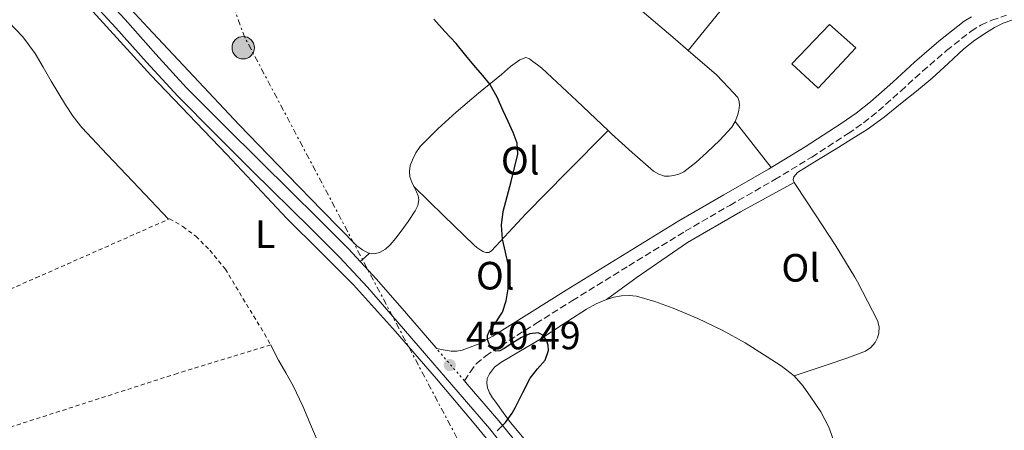
# Model space of a CAD drawing. Units: metres. Extents: x 563252 to 566692, y 4712527 to 4714872.
# Drawn here: x 565808 to 566058, y 4713464 to 4713568 of the extents above; entities that cross this region are included whole.
import ezdxf
from ezdxf.enums import TextEntityAlignment as Align

# ---------------------------------------------------------------- set-up
doc = ezdxf.new("R2010")
doc.units = ezdxf.units.M
doc.header["$MEASUREMENT"] = 0
for name, pattern in [('DGN Style 2', [1.7399219301090239, 1.043953158065414, -0.6959687720436097]), ('DGN Style 3', [2.435890702152634, 1.739921930109024, -0.6959687720436097]), ('DGN Style 5', [1.217945351076317, 0.5219765790327072, -0.6959687720436097]), ('DGN Style 7', [3.4798438602180486, 1.565929737098122, -0.6959687720436097, 0.5219765790327072, -0.6959687720436097])]:
    doc.linetypes.add(name, pattern=pattern)
for name, color, linetype, lineweight in [('Camino', 7, 'DGN Style 3', 0), ('Cierre de vial', 7, 'DGN Style 5', 0), ('Cota de punto acotado terreno', 7, 'Continuous', 0), ('Curva de nivel directora', 30, 'Continuous', 30), ('Edificio', 1, 'Continuous', 13), ('Etiqueta de uso rústico', 92, 'Continuous', 0), ('Línea de cambio de uso (parcela vista)', 92, 'Continuous', 0), ('Línea de pista sin pavimentar', 7, 'Continuous', 0), ('Línea eléctrica', 6, 'DGN Style 7', 0), ('Margen derecho', 7, 'Continuous', 0), ('Poste tendido eléctrico', 7, 'Continuous', 0), ('Punto acotado terreno (símbolo)', 7, 'Continuous', 0), ('Transformador', 7, 'Continuous', 0), ('Valla', 7, 'DGN Style 2', 0)]:
    doc.layers.add(name, color=color, linetype=linetype, lineweight=lineweight)
doc.styles.add('Style-Arial', font='arial.ttf')

# ---------------------------------------------------------------- blocks, each defined once
blk = doc.blocks.new('5PATER')
at = {"layer": 'Punto acotado terreno (símbolo)', "linetype": 'Continuous', "lineweight": 0}
h = blk.add_hatch(color=51, dxfattribs=at)
edge = h.paths.add_edge_path()
edge.add_ellipse((0, 0), major_axis=(-0.1095731443231308, -0.1110710700762829), ratio=0.9994222409660317, start_angle=0, end_angle=360)
blk = doc.blocks.new('5PELE')
at = {"layer": 'Transformador', "linetype": 'Continuous', "lineweight": 0}
h = blk.add_hatch(color=9, dxfattribs=at)
edge = h.paths.add_edge_path()
edge.add_arc((-2.000000476837158e-05, 0), 0.2850000000000001, 0, 360)
at = {"layer": 'Transformador', "color": 252, "linetype": 'Continuous', "lineweight": 0}
blk.add_circle((-2.000000476837158e-05, 0), 0.2850000000000001, dxfattribs=at)

msp = doc.modelspace()

# ---------------------------------------------------------------- linework, layer by layer
at = {"layer": 'Camino', "color": 7, "linetype": 'DGN Style 3', "lineweight": 0}
msp.add_polyline3d([(565920.4999999995, 4713476.850000001, 450.2400000000054), (565921.9300000002, 4713479.060000001, 449.8699999999955), (565923.5199999993, 4713481.119999999, 449.5599999999977), (565925.8700000007, 4713483.12, 449.3899999999994), (565929.8, 4713485.740000002, 449.3200000000069), (565933.7899999977, 4713488.310000002, 449.2700000000042), (565938.6499999971, 4713491.37, 449.1499999999943), (565947.9200000007, 4713497.180000002, 448.9199999999984), (565962.2199999992, 4713506.01, 448.5800000000018), (565976.5300000011, 4713514.760000001, 448.2299999999959), (565987.85, 4713521.33, 447.9199999999983), (565999.2899999997, 4713527.859999999, 447.6199999999953), (566008.6499999984, 4713533.560000001, 447.429999999993), (566017.8900000008, 4713539.510000001, 447.2400000000054), (566021.8099999991, 4713542.260000001, 447.1699999999984), (566025.5899999988, 4713545.26, 447.0800000000017), (566031.2600000016, 4713550.310000001, 446.8899999999995), (566036.7800000004, 4713555.32, 446.6799999999931), (566042.8899999991, 4713560.560000002, 446.4600000000065), (566049.1099999996, 4713565.49, 446.25), (566051.6099999986, 4713567.050000001, 446.0399999999936), (566054.3700000012, 4713568.24, 445.7400000000054), (566058.0700000004, 4713569.540000001, 445.3600000000006)], dxfattribs=at)
at = {"layer": 'Cierre de vial', "color": 7, "linetype": 'DGN Style 5', "lineweight": 0, "elevation": 450.2400000000054, "flags": 128}
msp.add_lwpolyline([(565920.4999999995, 4713476.850000001), (565913.3999999984, 4713485.030000002)], dxfattribs=at)
at = {"layer": 'Curva de nivel directora', "color": 30, "linetype": 'Continuous', "lineweight": 30, "elevation": 450, "flags": 128}
for points in [[(565934.0200000001, 4713534.29), (565933.8700000005, 4713537.07), (565932.8800000001, 4713539.830000001), (565931.6500000008, 4713542.600000001), (565930.3700000001, 4713545.300000003), (565928.8099999999, 4713548.760000001), (565926.9799999993, 4713552.07), (565925.2000000001, 4713554.240000002), (565923.3299999993, 4713556.320000002), (565920.8599999994, 4713559.350000001), (565918.3899999995, 4713562.37), (565915.4900000005, 4713565.380000001), (565912.7199999989, 4713568.500000002)], [(565928.8500000001, 4713464.180000001), (565929.9999999991, 4713465.359999999), (565930.9099999988, 4713466.270000001), (565932.6199999988, 4713468.680000001), (565933.4399999991, 4713470.2), (565935.339999999, 4713473.87), (565937.2199999987, 4713477.540000001), (565939.0699999994, 4713479.850000001), (565941.0299999998, 4713482.08), (565941.85, 4713484.57), (565941.7699999996, 4713485.920000001), (565941.3, 4713487.190000001), (565940.3799999993, 4713488.390000001), (565939.1900000002, 4713489.029999999), (565937.0699999989, 4713488.760000002), (565935.0100000004, 4713487.830000003), (565932.7799999996, 4713486.440000001), (565930.5800000002, 4713485.04), (565929.5099999995, 4713484.480000001), (565928.4199999988, 4713484.4), (565927.0699999987, 4713485.580000001), (565926.3499999989, 4713487.279999999), (565926.3800000002, 4713488.350000001), (565926.7499999991, 4713489.380000001), (565928.5300000005, 4713491.780000002), (565930.1599999999, 4713494.26), (565931.0899999999, 4713497.160000001), (565931.6299999985, 4713500.130000002), (565931.8281092363, 4713503.081827624), (565931.8299999996, 4713503.109999999), (565931.709999999, 4713506.07), (565930.9199999999, 4713509.430000001), (565930.1299999988, 4713512.789999999), (565929.9400000009, 4713516.29), (565930.3399999988, 4713519.760000001), (565931.3400000001, 4713523.59), (565932.3700000006, 4713527.41), (565933.249999999, 4713530.850000001), (565934.0200000001, 4713534.29)]]:
    msp.add_lwpolyline(points, dxfattribs=at)
at = {"layer": 'Edificio', "color": 1, "linetype": 'Continuous', "lineweight": 13}
msp.add_polyline3d([(566019.8700000001, 4713561.230000001, 451.2200000000012), (566010.3099999996, 4713551.050000001, 451.3699999999953), (566003.6500000004, 4713557.180000001, 451.2400000000052), (566013.1799999997, 4713567.199999999, 451.2200000000012)], close=True, dxfattribs=at)
at = {"layer": 'Edificio', "color": 51, "linetype": 'Continuous', "lineweight": 13}
msp.add_polyline3d([(566010.3099999996, 4713551.050000001, 451.3699999999953), (566003.6500000004, 4713557.180000001, 451.2400000000052), (566013.1799999997, 4713567.199999999, 451.2200000000012), (566019.8700000001, 4713561.230000001, 451.2200000000012), (566010.3099999996, 4713551.050000001, 451.3699999999953)], dxfattribs=at)
at = {"layer": 'Línea de cambio de uso (parcela vista)', "color": 92, "linetype": 'Continuous', "lineweight": 0, "extrusion": (0.5348975021750864, -0.4255515585895368, 0.7299250188539023), "elevation": -1702796.016043896, "flags": 128}
msp.add_lwpolyline([(4041015.621420359, 1819036.900445369), (4041001.118202964, 1819037.251565253), (4040986.521252098, 1819037.588055143)], dxfattribs=at)
at = {"layer": 'Línea de cambio de uso (parcela vista)', "color": 92, "linetype": 'Continuous', "lineweight": 0, "extrusion": (0.3152703422636218, 0.2038590179088403, 0.9268474049735598), "elevation": 1139753.151345758, "flags": 128}
msp.add_lwpolyline([(3650821.74521632, -2812523.922192986), (3650814.359675745, -2812524.641352507), (3650806.993897461, -2812525.387147566)], dxfattribs=at)
at = {"layer": 'Línea de cambio de uso (parcela vista)', "color": 92, "linetype": 'Continuous', "lineweight": 0, "extrusion": (0.06934105904925687, -0.05080367719940964, 0.9962985515963303), "elevation": -199771.5807684807, "flags": 128}
msp.add_lwpolyline([(4136688.995983295, 2320616.444959751), (4136698.177978428, 2320613.430376398), (4136700.962942419, 2320612.516094251), (4136712.828708014, 2320608.30167832), (4136727.040241026, 2320602.078824999), (4136741.111844503, 2320595.505093214)], dxfattribs=at)
at = {"layer": 'Línea de cambio de uso (parcela vista)', "color": 92, "linetype": 'Continuous', "lineweight": 0, "extrusion": (-0.5581459931181948, 0.5581461217539595, 0.6139592471305554), "elevation": 2315250.936574087, "flags": 128}
msp.add_lwpolyline([(-3733103.134148551, -1800267.145925948), (-3733101.571442556, -1800267.272614432), (-3733100.022878696, -1800267.399302916)], dxfattribs=at)
at = {"layer": 'Línea de cambio de uso (parcela vista)', "color": 92, "linetype": 'Continuous', "lineweight": 0}
for points in [[(565942.8600000005, 4713589.76, 448.5599999999977), (565943.5, 4713589.449999999, 448.5399999999936), (565945.29, 4713587.850000001, 448.5399999999936), (565947.0199999996, 4713586.24, 448.5399999999936), (565955.2199999997, 4713579.310000001, 448.5399999999936), (565963.4100000003, 4713572.380000001, 448.5399999999936), (565973.9800000004, 4713563.449999999, 448.3800000000047), (565977.2599999999, 4713560.609999999, 448.3000000000029)], [(565806.6900000004, 4713586.33, 453.8600000000006), (565807.9400000004, 4713586.27, 453.820000000007), (565809.1799999997, 4713586.029999999, 453.7799999999989), (565811.54, 4713584.789999999, 453.6999999999971), (565813.5700000003, 4713583.07, 453.6300000000047), (565819.5700000003, 4713577.33, 453.4600000000065), (565825.3399999999, 4713571.41, 453.3099999999977), (565833.0899999999, 4713562.83, 453.1100000000006), (565840.9000000004, 4713554.32, 452.929999999993), (565850.54, 4713544.279999999, 452.8399999999965), (565860.1900000004, 4713534.24, 452.7799999999989), (565867.8200000003, 4713526.130000001, 452.6300000000047), (565875.4400000004, 4713518.01, 452.429999999993), (565883.9100000003, 4713509.59, 452.1199999999953), (565890.4336000001, 4713503.081800001, 451.9040999999997), (565892.3700000001, 4713501.15, 451.8399999999965), (565903.0499999998, 4713489.359999999, 451.5899999999965), (565913.4500000002, 4713477.32, 451.3399999999965), (565922.9699999997, 4713466.029999999, 451.0800000000018), (565932.3499999996, 4713454.640000001, 450.8300000000018), (565941.3499999996, 4713442.51, 450.6600000000035), (565946.1299999999, 4713435.480000001, 450.5899999999965)], [(565896.3799999999, 4713509.180000001, 450.9499999999971), (565896.1699999999, 4713509.210000001, 450.9499999999971), (565894.6100000005, 4713510.01, 450.9700000000012), (565893.2300000004, 4713511.08, 450.9799999999959), (565884.3899999997, 4713519.99, 451.0399999999936), (565875.6500000004, 4713528.960000001, 451.1399999999995), (565863.3499999996, 4713541.699999999, 451.4499999999971), (565840.1299999999, 4713566.390000001, 452.1199999999953), (565829.1799999997, 4713578.33, 452.4400000000023)], [(565789.4299999997, 4713576.180000001, 454.8099999999977), (565790.9699999997, 4713575.930000001, 454.7100000000065), (565792.5099999999, 4713575.680000001, 454.6100000000006), (565793.8799999999, 4713575.199999999, 454.5899999999965), (565795.1799999997, 4713574.460000001, 454.6199999999953), (565800.1500000004, 4713571.42, 454.6199999999953), (565804.75, 4713567.850000001, 454.6100000000006), (565808.4400000004, 4713564.07, 454.5500000000029), (565811.54, 4713559.850000001, 454.4799999999959), (565813.5599999996, 4713556.350000001, 454.4600000000065), (565815.5700000003, 4713552.850000001, 454.4499999999971), (565819.2100000001, 4713546.77, 454.2700000000041), (565821.1699999999, 4713543.83, 454.1600000000035), (565823.3899999997, 4713541.100000001, 454.1000000000058), (565829.8499999996, 4713534.199999999, 454.0200000000041), (565836.3700000001, 4713527.34, 454.0200000000041), (565840.8899999997, 4713522.58, 454.0399999999936), (565845.4199999999, 4713517.82, 454.070000000007)], [(566004.1699999999, 4713527.16, 447.2599999999948), (566003.9600000001, 4713527.83, 447.2899999999936), (566004.0800000001, 4713528.52, 447.3399999999965), (566005.0899999999, 4713529.689999999, 447.3800000000047), (566009.9699999997, 4713532.689999999, 447.3899999999995), (566014.8499999996, 4713535.689999999, 447.3800000000047), (566018.7800000003, 4713538.130000001, 447.3800000000047), (566022.7000000002, 4713540.600000001, 447.3699999999953), (566027.0199999996, 4713543.720000001, 447.3300000000018), (566031.2000000002, 4713547.050000001, 447.2899999999936), (566035.25, 4713550.300000001, 447.2799999999989), (566039.25, 4713553.609999999, 447.2700000000041), (566043.2800000003, 4713557.32, 447.2100000000065), (566047.2999999998, 4713561.050000001, 447.1000000000058), (566050.0700000003, 4713563.199999999, 447), (566052.9900000002, 4713565.180000001, 446.820000000007), (566055.0700000003, 4713566.430000001, 446.6499999999942), (566057.2599999999, 4713567.480000001, 446.4700000000012), (566059.4299999997, 4713568.24, 446.3000000000029)], [(565977.2599999999, 4713560.609999999, 448.3000000000029), (565984.4500000002, 4713554.380000001, 448.1199999999953), (565986.0499999998, 4713552.779999999, 448.070000000007), (565987.5999999996, 4713551.119999999, 448.0399999999936), (565988.75, 4713549.960000001, 448.0399999999936), (565989.8899999997, 4713548.65, 448.0399999999936), (565990.2699999996, 4713547.689999999, 448.0399999999936), (565990.2999999998, 4713546.699999999, 448.0399999999936), (565990.1600000003, 4713545.4, 448.0800000000018), (565989.8200000003, 4713544.109999999, 448.1399999999995), (565989.2300000004, 4713542.560000001, 448.1600000000035)], [(565956.9500000002, 4713540.279999999, 448.3300000000018), (565949.0199999996, 4713547.800000001, 448.4499999999971), (565940.1399999997, 4713556.08, 448.6300000000047), (565939.04, 4713556.949999999, 448.6300000000047), (565937.8700000001, 4713557.77, 448.6300000000047), (565936.9900000002, 4713558.470000001, 448.6600000000035), (565936.1100000005, 4713558.810000001, 448.7100000000065), (565934.54, 4713558.25, 448.8800000000047), (565932.2300000004, 4713556.51, 449.2100000000065), (565929.9500000002, 4713554.52, 449.4600000000065), (565924.0999999996, 4713549.789999999, 449.75), (565918.3799999999, 4713544.99, 449.9100000000035), (565913.7199999997, 4713540.76, 449.9799999999959), (565909.29, 4713536.220000001, 450.0599999999977), (565908.1699999999, 4713534.640000001, 450.0800000000018), (565907.29, 4713532.859999999, 450.1000000000058), (565906.7599999999, 4713531.449999999, 450.1399999999995), (565906.5300000003, 4713530.029999999, 450.2200000000012), (565906.6699999999, 4713528.600000001, 450.3099999999977), (565907.1200000001, 4713527.180000001, 450.4100000000035), (565907.6699999999, 4713526.09, 450.5099999999948)], [(565989.2300000004, 4713542.560000001, 448.1600000000035), (565988.3799999999, 4713541.16, 448.179999999993), (565985.3300000001, 4713537.82, 448.320000000007), (565982.0599999996, 4713534.730000001, 448.4400000000023), (565979.2400000002, 4713532.189999999, 448.3800000000047), (565976.1900000004, 4713529.84, 448.3000000000029), (565974.9699999997, 4713529.25, 448.3000000000029), (565973.6600000003, 4713528.890000001, 448.3000000000029), (565972.4900000002, 4713528.699999999, 448.3000000000029), (565971.3300000001, 4713528.76, 448.3000000000029), (565969.8200000003, 4713529.210000001, 448.3000000000029), (565968.4600000001, 4713530.029999999, 448.3000000000029), (565963.0599999996, 4713534.689999999, 448.3000000000029), (565957.8200000003, 4713539.449999999, 448.3099999999977), (565956.9500000002, 4713540.279999999, 448.3300000000018)], [(565907.6699999999, 4713526.09, 450.5099999999948), (565915.3099999996, 4713518.67, 449.9900000000052), (565922.9400000004, 4713511.24, 449.4799999999959), (565923.6299999999, 4713510.65, 449.4400000000023), (565924.3799999999, 4713510.109999999, 449.429999999993), (565925.1399999997, 4713509.65, 449.429999999993), (565925.9199999999, 4713509.359999999, 449.429999999993), (565926.6799999997, 4713509.390000001, 449.429999999993), (565927.3700000001, 4713509.789999999, 449.429999999993), (565931.8099999996, 4713514.51, 449.4700000000012), (565936.0800000001, 4713519.199999999, 449.3999999999942), (565946.5099999999, 4713529.74, 448.8600000000006), (565956.9500000002, 4713540.279999999, 448.3300000000018)], [(566004.1699999999, 4713478.08, 447.8300000000018), (566008.4900000002, 4713479.52, 447.6699999999983), (566012.7999999998, 4713480.970000001, 447.5099999999948), (566017.5499999998, 4713482.619999999, 447.2700000000041), (566022.29, 4713484.359999999, 447.0200000000041), (566023.6500000004, 4713485.26, 446.9499999999971), (566024.7699999996, 4713486.600000001, 446.9199999999983), (566025.3799999999, 4713487.74, 446.9199999999983), (566025.6900000004, 4713488.939999999, 446.9199999999983), (566025.7699999996, 4713490.57, 446.929999999993), (566025.3700000001, 4713492.16, 446.9400000000023), (566020.2699999996, 4713501.930000001, 447.0599999999977), (566019.5746999999, 4713503.081800001, 447.0748000000021), (566014.6200000001, 4713511.289999999, 447.179999999993), (566009.5999999996, 4713518.960000001, 447.2200000000012), (566004.5599999996, 4713526.600000001, 447.2599999999948), (566004.1699999999, 4713527.16, 447.2599999999948)], [(565907.6699999999, 4713526.09, 450.5099999999948), (565907.7400000002, 4713525.960000001, 450.5200000000041), (565908.3700000001, 4713524.75, 450.6300000000047), (565908.7599999999, 4713523.730000001, 450.6999999999971), (565908.9600000001, 4713522.720000001, 450.7299999999959), (565908.7100000001, 4713521.300000001, 450.7400000000052), (565908.0300000003, 4713519.92, 450.7599999999948), (565906.2599999999, 4713517.26, 450.7899999999936), (565904.4299999997, 4713514.779999999, 450.820000000007), (565903.0899999999, 4713513.01, 450.8699999999953), (565901.6900000004, 4713511.279999999, 450.9199999999983), (565900.4400000004, 4713510.180000001, 450.9199999999983), (565898.9600000001, 4713509.369999999, 450.9199999999983), (565897.5599999996, 4713509.01, 450.9400000000023), (565896.3799999999, 4713509.180000001, 450.9499999999971)], [(565939.9199999999, 4713457.050000001, 449.3300000000018), (565932.2400000002, 4713466.279999999, 449.6199999999953), (565930.3399999999, 4713468.83, 449.6699999999983), (565928.4800000004, 4713471.4, 449.7200000000012), (565927.6699999999, 4713472.560000001, 449.7400000000052), (565926.9100000003, 4713473.82, 449.75), (565926.3899999997, 4713475.050000001, 449.75), (565926.1600000003, 4713476.279999999, 449.75), (565926.2999999998, 4713477.449999999, 449.75), (565926.8600000005, 4713478.619999999, 449.75), (565928.1600000003, 4713480.27, 449.75), (565929.7100000001, 4713481.5, 449.7400000000052), (565934.7000000002, 4713484.41, 449.5800000000018), (565939.6600000003, 4713487.310000001, 449.3999999999942), (565945.5800000001, 4713491.180000001, 449.2799999999989), (565951.5300000003, 4713495.039999999, 449.1600000000035), (565953.9699999997, 4713496.350000001, 449.1100000000006), (565956.54, 4713497.449999999, 449.0599999999977)], [(565956.54, 4713497.449999999, 449.0599999999977), (565958.4400000004, 4713498.02, 449.0399999999936), (565960.3700000001, 4713498.350000001, 449.0200000000041), (565962.2800000003, 4713498.5, 449), (565964.1699999999, 4713498.32, 448.9799999999959), (565968.8700000001, 4713496.980000001, 448.9199999999983), (565973.4500000002, 4713495.26, 448.8099999999977), (565979.7699999996, 4713492.609999999, 448.6100000000006), (565985.9500000002, 4713489.689999999, 448.4100000000035), (565991.7400000002, 4713486.439999999, 448.2100000000065), (565997.3899999997, 4713482.960000001, 448.0200000000041), (566000.8799999999, 4713480.67, 447.9199999999983), (566004.1699999999, 4713478.08, 447.8300000000018)], [(565871.3300000001, 4713485.970000001, 453.5), (565872.2999999998, 4713484.01, 453.1300000000047), (565873.2800000003, 4713482.050000001, 452.75), (565875.1600000003, 4713478.84, 452.4400000000023), (565877.0499999998, 4713475.609999999, 452.3699999999953), (565879.4500000002, 4713470.460000001, 452.1300000000047), (565881.6799999997, 4713465.210000001, 451.9400000000023), (565884.8700000001, 4713457.66, 451.7599999999948), (565885.4400000004, 4713456.060000001, 451.7400000000052)], [(566004.1699999999, 4713478.08, 447.8300000000018), (566006.4800000004, 4713475.51, 447.7799999999989), (566008.4600000001, 4713472.680000001, 447.7400000000052), (566010.9699999997, 4713469.02, 447.6999999999971), (566012.9900000002, 4713465.130000001, 447.6600000000035), (566014.5899999999, 4713460.609999999, 447.4799999999959), (566016.1299999999, 4713456.060000001, 447.3000000000029), (566017.3799999999, 4713452.25, 447.25), (566018.6399999997, 4713448.439999999, 447.2200000000012), (566019.7000000002, 4713445.75, 447.2200000000012), (566021.04, 4713443.16, 447.2200000000012), (566023.2199999997, 4713440.460000001, 447.2200000000012), (566025.5300000003, 4713437.84, 447.2200000000012), (566026.9299999997, 4713435.75, 447.2200000000012), (566028.1100000005, 4713433.5, 447.2200000000012), (566028.6900000004, 4713431.640000001, 447.2200000000012), (566028.9400000004, 4713429.74, 447.2200000000012), (566029.0099999999, 4713427.92, 447.2200000000012), (566028.8399999999, 4713426.109999999, 447.2200000000012), (566028.5499999998, 4713424.680000001, 447.2200000000012), (566028.2400000002, 4713423.26, 447.2200000000012), (566028.04, 4713422.4, 447.2200000000012), (566027.8700000001, 4713421.680000001, 447.2200000000012)]]:
    msp.add_polyline3d(points, dxfattribs=at)
at = {"layer": 'Línea de pista sin pavimentar', "color": 7, "linetype": 'Continuous', "lineweight": 0}
for points in [[(565806.8599999985, 4713595.59, 453.3600000000006), (565810.1000000017, 4713592.65, 453.2200000000012), (565815.0100000001, 4713588.180000001, 453.1399999999995), (565819.9200000009, 4713583.630000002, 453.0599999999977), (565827.2800000013, 4713576.15, 452.8300000000018), (565834.3500000011, 4713568.45, 452.6100000000006), (565842.1400000008, 4713559.690000001, 452.4700000000012), (565849.9999999997, 4713551.140000001, 452.3200000000071), (565859.3699999995, 4713541.730000001, 451.9400000000023), (565868.8099999988, 4713532.32, 451.550000000003), (565883.6599999992, 4713517.750000002, 451.0700000000069), (565891.050000001, 4713510.330000001, 450.8399999999965), (565898.2100000003, 4713502.630000001, 450.6199999999955), (565905.7600000007, 4713493.940000001, 450.4100000000037), (565913.2100000005, 4713485.25, 450.2400000000054), (565913.3999999984, 4713485.030000002, 450.2400000000054)], [(565804.7799999998, 4713593.290000002, 453.3600000000006), (565808.0199999985, 4713590.350000001, 453.2200000000012), (565812.9099999992, 4713585.9, 453.1399999999995), (565817.7600000016, 4713581.410000003, 453.0599999999977), (565825.0300000005, 4713574.010000001, 452.8300000000018), (565832.0500000012, 4713566.369999999, 452.6100000000006), (565839.8399999986, 4713557.609999999, 452.4700000000012), (565847.7600000022, 4713548.99, 452.3200000000071), (565857.1799999991, 4713539.540000003, 451.9400000000023), (565866.6200000005, 4713530.11, 451.550000000003), (565881.4699999989, 4713515.550000003, 451.0700000000069), (565888.8099999991, 4713508.180000001, 450.8399999999965), (565895.8999999991, 4713500.560000001, 450.6199999999955), (565903.4200000005, 4713491.910000001, 450.4100000000037), (565910.8599999992, 4713483.230000001, 450.2400000000054), (565918.879999999, 4713473.980000001, 450.2400000000054), (565926.8799999988, 4713464.720000002, 450.2400000000054), (565930.4100000003, 4713460.300000001, 450.1600000000035)], [(565920.4999999995, 4713476.850000001, 450.2400000000054), (565921.2199999993, 4713476.01, 450.2400000000054), (565929.2600000014, 4713466.7, 450.2400000000054), (565932.8599999979, 4713462.200000001, 450.1600000000035)]]:
    msp.add_polyline3d(points, dxfattribs=at)
at = {"layer": 'Línea eléctrica', "color": 6, "linetype": 'DGN Style 7', "lineweight": 0}
msp.add_polyline3d([(566069.3099999995, 4713283.910000001, 448.1499999999942), (565931.6400000001, 4713437.800000001, 450.4499999999971), (565864.8399999995, 4713563.750000001, 451.1699999999983), (565820.7500000006, 4713680.850000001, 448.7200000000012), (565918.609999999, 4713734.460000001, 448.679999999993), (565992.9899999992, 4713785.330000001, 450.2100000000065), (566052.6400000016, 4713822.649999999, 450.0200000000041), (566145.0100000028, 4713855.529999999, 451.8000000000029)], dxfattribs=at)
at = {"layer": 'Margen derecho', "color": 7, "linetype": 'Continuous', "lineweight": 0}
msp.add_polyline3d([(566049.199999999, 4713569.160000001, 446.1100000000006), (566047.3399999995, 4713568.01, 446.25), (566040.9299999989, 4713562.930000002, 446.4600000000065), (566034.7499999986, 4713557.630000002, 446.6799999999931), (566029.2099999997, 4713552.590000002, 446.8899999999995), (566023.6099999985, 4713547.609999999, 447.0800000000017), (566019.9800000007, 4713544.730000001, 447.1699999999984), (566016.170000002, 4713542.060000001, 447.2400000000054), (566007.0199999989, 4713536.16, 447.429999999993), (565997.7299999995, 4713530.51, 447.6199999999953), (565986.3199999989, 4713523.99, 447.9199999999983), (565974.9599999997, 4713517.4, 448.2299999999959), (565960.61, 4713508.620000001, 448.5800000000018), (565946.3000000002, 4713499.790000002, 448.9199999999984), (565937.0199999998, 4713493.970000002, 449.1499999999943), (565927.7399999971, 4713488.140000002, 449.3800000000048), (565923.9599999996, 4713486.15, 449.5000000000001), (565919.8999999983, 4713484.640000002, 449.6999999999971), (565918.5399999992, 4713484.34, 449.8200000000071), (565917.1800000003, 4713484.36, 449.9600000000065), (565916.1299999976, 4713484.53, 450.1000000000059), (565915.0900000003, 4713484.720000003, 450.1999999999972), (565914.25, 4713484.87, 450.2200000000012), (565913.3999999984, 4713485.030000002, 450.2400000000054)], dxfattribs=at)
at = {"layer": 'Valla', "color": 7, "linetype": 'DGN Style 2', "lineweight": 0}
msp.add_polyline3d([(565759.3591, 4713423.392200001, 457.5368000000017), (565755.3899999997, 4713422.029999999, 457.3800000000047), (565728.8499999996, 4713466.300000001, 456.9400000000023), (565771.7599999999, 4713485.449999999, 455.6999999999971), (565811.7400000002, 4713502.939999999, 454.5399999999936), (565845.6799999997, 4713517.930000001, 454.0599999999977), (565849.0499999998, 4713515.949999999, 454.0500000000029), (565852.3300000001, 4713513.5, 454.0200000000041), (565855.8700000001, 4713509.930000001, 454), (565859.8200000003, 4713505.180000001, 453.9700000000012), (565865.1699999999, 4713496.27, 453.8099999999977), (565869.7699999996, 4713488.77, 453.5), (565871.3300000001, 4713485.970000001, 453.5), (565847.6299999999, 4713478.720000001, 453.570000000007), (565798.1100000005, 4713462.810000001, 454.7799999999989), (565770.2100000001, 4713453.390000001, 455.7799999999989), (565767.8200000003, 4713452.49, 455.8099999999977), (565778.0099999999, 4713429.850000001, 456.1900000000023), (565765.5199999996, 4713425.689999999, 457.070000000007)], dxfattribs=at)

# ---------------------------------------------------------------- block references
at = {"layer": 'Poste tendido eléctrico', "color": 7, "linetype": 'Continuous', "lineweight": 0, "xscale": 10, "yscale": 10, "zscale": 10}
msp.add_blockref('5PELE', (565864.3599999989, 4713561.300000002, 451.2100000000065), dxfattribs=at)
at = {"layer": 'Punto acotado terreno (símbolo)', "color": 7, "linetype": 'Continuous', "lineweight": 0, "xscale": 10, "yscale": 10, "zscale": 10}
msp.add_blockref('5PATER', (565916.7899999992, 4713480.84, 450.4900000000057), dxfattribs=at)

# ---------------------------------------------------------------- texts
at = {"layer": 'Cota de punto acotado terreno', "color": 7, "linetype": 'Continuous', "lineweight": 0, "style": 'Style-Arial'}
msp.add_text('450.49', height=7.000000000000002, dxfattribs=at).set_placement((565920.850000001, 4713484.84, 450.4900000000052))
at = {"layer": 'Etiqueta de uso rústico', "color": 92, "linetype": 'Continuous', "lineweight": 0, "style": 'Style-Arial'}
for s, p in [('Ol', (565934.6646334359, 4713532.650010003, 450)), ('L', (565869.921420381, 4713514.040010002, 452.6900000000023)), ('Ol', (566005.8646334398, 4713505.500010001, 447.679999999993)), ('Ol', (565928.3246334369, 4713503.500010001, 449.6499999999942))]:
    msp.add_text(s, height=7.000000000000002, dxfattribs=at).set_placement(p, align=Align.MIDDLE_CENTER)

doc.saveas('drawing.dxf')
